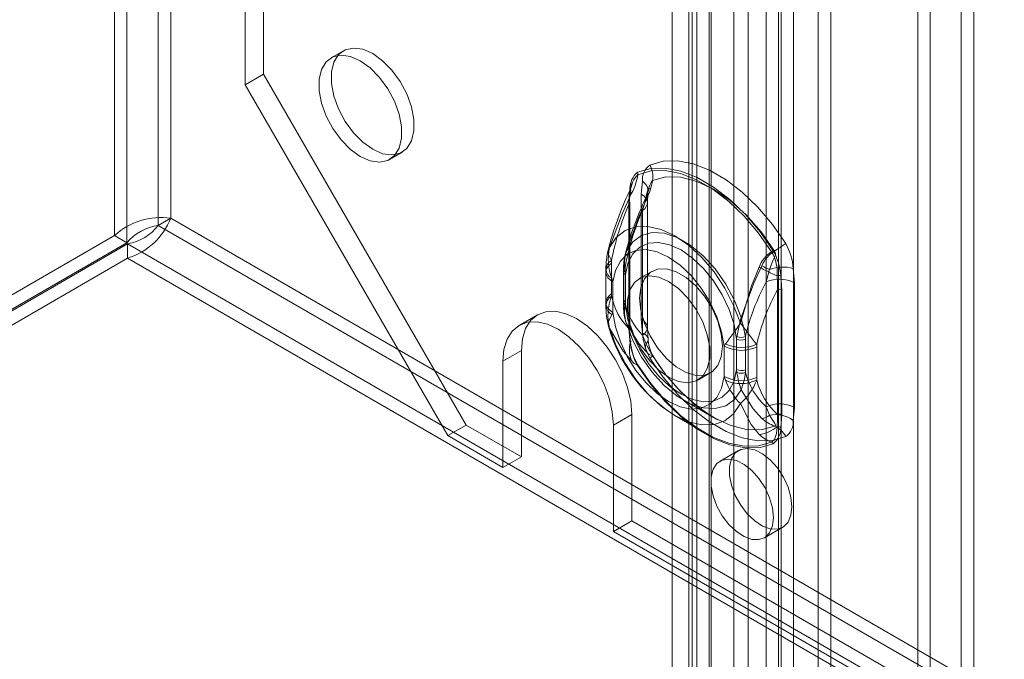
# Model space of a CAD drawing. Units: millimetres. Extents: x 0 to 420, y 0 to 297.
# Drawn here: x 313 to 351, y 133 to 158 of the extents above; entities that cross this region are included whole.
import ezdxf

# ---------------------------------------------------------------- set-up
doc = ezdxf.new("R2010")
doc.units = ezdxf.units.MM

msp = doc.modelspace()

# ---------------------------------------------------------------- linework, layer by layer
at = {"color": 7, "linetype": 'Continuous', "lineweight": 15}
for p, q in [((317.008, 149.331), (317.008, 270.652)), ((317.485, 270.377), (317.485, 149.056)), ((318.687, 149.721), (318.687, 269.711)), ((319.164, 149.996), (319.164, 269.987)), ((322.735, 247.799), (322.735, 155.53)), ((322.028, 247.391), (322.028, 155.121)), ((349.535, 208.138), (349.535, 88.609)), ((350.012, 88.884), (350.012, 208.413)), ((343.089, 86.853), (343.089, 204.68)), ((344.044, 204.68), (344.044, 86.853)), ((342.612, 86.578), (342.612, 204.404)), ((344.521, 86.578), (344.521, 204.404)), ((342.514, 102.787), (342.514, 203.168)), ((340.797, 102.7), (340.797, 203.081)), ((341.35, 202.857), (341.35, 102.476)), ((342.037, 102.511), (342.037, 202.892)), ((339.377, 100.964), (339.377, 202.474)), ((339.197, 100.623), (339.197, 202.37)), ((339.849, 202.269), (339.849, 100.522)), ((339.929, 100.741), (339.929, 202.251)), ((338.423, 201.924), (338.423, 97.737)), ((339.075, 201.823), (339.075, 97.636)), ((347.862, 180.224), (347.862, 115.718)), ((348.34, 179.948), (348.34, 115.442)), ((325.8, 156.426), (325.323, 156.151)), ((322.735, 155.53), (322.028, 155.121)), ((330.513, 142.058), (322.735, 155.53)), ((322.028, 155.121), (329.806, 141.649)), ((327.572, 152.254), (328.05, 152.529)), ((337.284, 151.413), (337.243, 150.916)), ((336.807, 151.138), (336.766, 150.641)), ((336.766, 150.641), (336.766, 145.851)), ((336.802, 145.8), (336.802, 150.59)), ((337.243, 150.916), (337.243, 146.126)), ((337.29, 150.293), (337.425, 150.768)), ((337.477, 145.8), (337.477, 150.59)), ((336.773, 145.753), (336.773, 150.544)), ((337.29, 145.503), (337.29, 150.293)), ((318.687, 149.721), (319.164, 149.996)), ((387.718, 110.421), (319.164, 149.996)), ((387.241, 110.145), (318.687, 149.721)), ((317.008, 149.331), (280.981, 128.533)), ((317.485, 149.056), (281.458, 128.258)), ((317.008, 149.331), (317.485, 149.056)), ((317.51, 149.012), (281.483, 128.214)), ((317.51, 149.012), (387.216, 108.772)), ((317.51, 148.461), (317.51, 149.012)), ((317.51, 148.461), (281.483, 127.663)), ((387.216, 108.221), (317.51, 148.461)), ((336.101, 148.374), (336.101, 148.27)), ((335.885, 148.03), (335.885, 147.884)), ((335.885, 147.927), (335.885, 146.759)), ((336.101, 148.27), (336.101, 147.102)), ((336.56, 148.031), (336.56, 147.926)), ((336.56, 147.927), (336.56, 146.759)), ((336.618, 148.124), (336.618, 148.019)), ((336.618, 148.019), (336.618, 146.852)), ((336.633, 147.825), (336.621, 147.939)), ((337.644, 147.956), (337.167, 147.681)), ((342.169, 148.029), (342.043, 147.549)), ((343.123, 147.522), (343.082, 148.066)), ((336.155, 147.549), (336.111, 147.69)), ((336.155, 146.381), (336.155, 147.549)), ((336.633, 146.657), (336.633, 147.825)), ((342.043, 147.549), (342.043, 142.759)), ((342.646, 147.246), (342.605, 147.791)), ((342.477, 147.251), (342.477, 142.46)), ((342.646, 142.456), (342.646, 147.246)), ((343.123, 142.731), (343.123, 147.522)), ((336.101, 147.102), (336.101, 146.998)), ((336.618, 146.852), (336.618, 146.748)), ((336.621, 146.558), (336.633, 146.657)), ((333.256, 146.289), (332.549, 145.881)), ((336.111, 146.297), (336.155, 146.381)), ((337.243, 146.126), (337.284, 145.582)), ((336.766, 145.851), (336.807, 145.306)), ((337.425, 145.172), (337.29, 145.503)), ((340.905, 145.358), (340.918, 145.458)), ((340.905, 145.358), (340.905, 144.191)), ((341.242, 145.35), (341.243, 145.454)), ((341.242, 144.182), (341.242, 145.35)), ((332.635, 144.916), (331.928, 144.507)), ((332.635, 144.916), (332.635, 140.833)), ((340.428, 145.083), (340.476, 145.17)), ((340.428, 145.083), (340.428, 143.915)), ((341.676, 145.051), (341.677, 145.156)), ((341.676, 143.884), (341.676, 145.051)), ((331.928, 144.507), (331.928, 140.425)), ((340.905, 144.191), (340.918, 144.077)), ((341.243, 144.078), (341.242, 144.182)), ((339.416, 143.783), (339.894, 144.059)), ((340.428, 143.915), (340.476, 143.777)), ((341.677, 143.78), (341.676, 143.884)), ((338.872, 143.008), (340.017, 142.347)), ((342.043, 142.759), (342.169, 142.434)), ((343.082, 142.235), (343.123, 142.731)), ((336.877, 142.466), (336.17, 142.058)), ((336.877, 138.384), (336.877, 142.466)), ((338.534, 142.424), (339.679, 141.763)), ((342.605, 141.959), (342.646, 142.456)), ((329.806, 141.649), (330.513, 142.058)), ((330.513, 142.058), (332.635, 140.833)), ((336.17, 137.975), (336.17, 142.058)), ((329.806, 141.649), (331.928, 140.425)), ((332.635, 140.833), (331.928, 140.425)), ((340.977, 141.081), (340.27, 140.673)), ((336.877, 138.384), (336.17, 137.975)), ((336.877, 138.384), (359.151, 125.525)), ((341.97, 137.728), (342.677, 138.137)), ((336.17, 137.975), (358.444, 125.117))]:
    msp.add_line(p, q, dxfattribs=at)
at = {"color": 7, "linetype": 'Continuous', "lineweight": 15, "flags": 128}
for points in [[(326.448, 156.039), (326.828, 155.766), (327.187, 155.402), (327.503, 154.968), (327.757, 154.49), (327.935, 153.995), (328.027, 153.512), (328.027, 153.069), (327.935, 152.692), (327.757, 152.403), (327.503, 152.218), (327.187, 152.149), (326.828, 152.199), (326.448, 152.365), (326.067, 152.638), (325.708, 153.002), (325.392, 153.436), (325.138, 153.914), (324.96, 154.41), (324.868, 154.893), (324.868, 155.335), (324.96, 155.712), (325.138, 156.002), (325.392, 156.186), (325.708, 156.256), (326.067, 156.206), (326.448, 156.039)], [(326.925, 156.315), (327.306, 156.042), (327.664, 155.678), (327.98, 155.244), (328.234, 154.766), (328.412, 154.27), (328.504, 153.787), (328.504, 153.345), (328.412, 152.968), (328.234, 152.678), (327.98, 152.494), (327.664, 152.424), (327.306, 152.474), (326.925, 152.641), (326.544, 152.914), (326.185, 153.278), (325.87, 153.712), (325.615, 154.19), (325.437, 154.685), (325.345, 155.168), (325.345, 155.611), (325.437, 155.988), (325.615, 156.277), (325.87, 156.462), (326.185, 156.531), (326.544, 156.481), (326.925, 156.315)], [(342.791, 149.025), (342.285, 149.754), (341.724, 150.416), (341.124, 150.993), (340.499, 151.47), (339.867, 151.835), (339.242, 152.079), (338.642, 152.195), (338.082, 152.181), (337.575, 152.036)], [(342.314, 148.749), (341.807, 149.479), (341.247, 150.14), (340.646, 150.717), (340.022, 151.194), (339.39, 151.56), (338.765, 151.803), (338.165, 151.919), (337.604, 151.905), (337.098, 151.76)], [(337.113, 151.667), (337.612, 151.81), (338.163, 151.824), (338.754, 151.71), (339.369, 151.47), (339.991, 151.11), (340.606, 150.641), (341.196, 150.073), (341.748, 149.422), (342.247, 148.704)], [(337.674, 151.441), (338.189, 151.579), (338.765, 151.569), (339.381, 151.411), (340.017, 151.11), (340.654, 150.676), (341.27, 150.123), (341.845, 149.469), (342.361, 148.735)], [(336.022, 148.867), (336.525, 150.193), (336.87, 150.954)], [(336.773, 150.544), (336.786, 150.749), (336.829, 151.037)], [(336.829, 151.037), (336.807, 151.038), (336.792, 151.036), (336.785, 151.03), (336.787, 151.022), (336.796, 151.009), (336.813, 150.994), (336.838, 150.975), (336.87, 150.954)], [(337.477, 150.59), (337.48, 150.717), (337.505, 150.942)], [(336.669, 148.728), (337.123, 149.99), (337.442, 150.733)], [(336.766, 150.641), (336.78, 150.631), (336.792, 150.619), (336.799, 150.606), (336.802, 150.593), (336.801, 150.58), (336.796, 150.567), (336.786, 150.554), (336.773, 150.544)], [(337.243, 150.916), (337.337, 150.851), (337.409, 150.776), (337.456, 150.695), (337.476, 150.61), (337.469, 150.525), (337.435, 150.441), (337.374, 150.363), (337.29, 150.293)], [(337.425, 150.768), (337.415, 150.769), (337.409, 150.768), (337.406, 150.766), (337.407, 150.762), (337.411, 150.757), (337.418, 150.75), (337.428, 150.742), (337.442, 150.733)], [(341.048, 145.966), (340.791, 146.649), (340.451, 147.313), (340.038, 147.935), (339.569, 148.49), (339.062, 148.958), (338.535, 149.321), (338.008, 149.567), (337.5, 149.684), (337.032, 149.67), (336.619, 149.525), (336.278, 149.254), (336.022, 148.867)], [(341.076, 146.184), (340.827, 146.837), (340.491, 147.468), (340.082, 148.05), (339.621, 148.556), (339.126, 148.965), (338.619, 149.257), (338.124, 149.42), (337.662, 149.447), (337.254, 149.337), (336.918, 149.093), (336.669, 148.728)], [(336.633, 147.825), (336.732, 148.269), (336.918, 148.628), (337.183, 148.888), (337.516, 149.037), (337.902, 149.068), (338.326, 148.98), (338.769, 148.778), (339.212, 148.469), (339.635, 148.067), (340.022, 147.59), (340.355, 147.057), (340.62, 146.491), (340.806, 145.916), (340.905, 145.358)], [(336.101, 148.374), (335.983, 148.598), (335.964, 148.686), (335.974, 148.78), (336.02, 148.866), (336.022, 148.867)], [(336.155, 147.549), (336.254, 147.993), (336.44, 148.353), (336.705, 148.612), (337.038, 148.761), (337.425, 148.792), (337.849, 148.705), (338.292, 148.502), (338.734, 148.194), (339.158, 147.792), (339.545, 147.314), (339.878, 146.781), (340.143, 146.215), (340.329, 145.641), (340.428, 145.083)], [(342.361, 148.735), (342.392, 148.684), (342.402, 148.638), (342.395, 148.583), (342.309, 148.394), (342.169, 148.029)], [(336.101, 148.27), (336.003, 148.189), (335.934, 148.098), (335.894, 148.002), (335.885, 147.903), (335.909, 147.805), (335.963, 147.712), (336.046, 147.625), (336.155, 147.549)], [(336.618, 148.019), (336.592, 147.997), (336.573, 147.973), (336.562, 147.947), (336.56, 147.92), (336.566, 147.894), (336.581, 147.868), (336.603, 147.845), (336.633, 147.825)], [(337.178, 146.926), (337.224, 147.339), (337.36, 147.675), (337.578, 147.913), (337.865, 148.041), (338.205, 148.051), (338.577, 147.942), (338.961, 147.721), (339.333, 147.4), (339.673, 146.998), (339.96, 146.538), (340.178, 146.048), (340.314, 145.555), (340.36, 145.089), (340.314, 144.676), (340.178, 144.34), (339.96, 144.102), (339.673, 143.974), (339.333, 143.964), (338.961, 144.073), (338.577, 144.294), (338.205, 144.615), (337.865, 145.017), (337.578, 145.477), (337.36, 145.967), (337.224, 146.46), (337.178, 146.926)], [(341.773, 148.123), (341.483, 147.405), (341.048, 145.966)], [(341.876, 148.173), (341.562, 147.499), (341.076, 146.184)], [(338.292, 147.569), (338.672, 147.296), (339.031, 146.932), (339.347, 146.498), (339.601, 146.02), (339.779, 145.525), (339.871, 145.042), (339.871, 144.599), (339.779, 144.222), (339.601, 143.932), (339.347, 143.748), (339.031, 143.678), (338.672, 143.728), (338.292, 143.895), (337.911, 144.168), (337.552, 144.532), (337.237, 144.966), (336.982, 145.444), (336.804, 145.939), (336.712, 146.422), (336.712, 146.865), (336.804, 147.242), (336.982, 147.532), (337.237, 147.716), (337.552, 147.786), (337.911, 147.736), (338.292, 147.569)], [(342.462, 147.785), (342.478, 147.564), (342.477, 147.251)], [(336.155, 146.381), (336.046, 146.457), (335.963, 146.544), (335.909, 146.638), (335.885, 146.736), (335.894, 146.834), (335.934, 146.931), (336.003, 147.021), (336.101, 147.102)], [(336.633, 146.657), (336.603, 146.677), (336.581, 146.701), (336.566, 146.726), (336.56, 146.753), (336.562, 146.779), (336.573, 146.805), (336.592, 146.83), (336.618, 146.852)], [(336.877, 142.466), (336.837, 142.968), (336.716, 143.497), (336.52, 144.034), (336.256, 144.557), (335.935, 145.047), (335.568, 145.486), (335.17, 145.855), (334.756, 146.141), (334.342, 146.332), (333.944, 146.423), (333.577, 146.408), (333.256, 146.289), (332.992, 146.07), (332.796, 145.76), (332.675, 145.37), (332.635, 144.916)], [(335.885, 146.759), (335.885, 146.684), (335.885, 146.65)], [(336.56, 146.759), (336.56, 146.686), (336.56, 146.654)], [(340.905, 144.191), (340.806, 143.746), (340.62, 143.387), (340.355, 143.127), (340.022, 142.979), (339.635, 142.947), (339.212, 143.035), (338.769, 143.237), (338.326, 143.546), (337.902, 143.948), (337.516, 144.425), (337.183, 144.959), (336.918, 145.524), (336.732, 146.099), (336.633, 146.657)], [(336.17, 142.058), (336.129, 142.56), (336.009, 143.089), (335.813, 143.625), (335.549, 144.149), (335.227, 144.639), (334.861, 145.077), (334.463, 145.446), (334.049, 145.732), (333.635, 145.924), (333.237, 146.015), (332.87, 146), (332.549, 145.881), (332.285, 145.662), (332.089, 145.352), (331.968, 144.962), (331.928, 144.507)], [(336.022, 145.779), (336.021, 145.781), (335.978, 145.914), (335.978, 145.97), (335.987, 146.027), (336.111, 146.297)], [(340.428, 143.915), (340.329, 143.471), (340.143, 143.111), (339.878, 142.852), (339.545, 142.703), (339.158, 142.672), (338.734, 142.759), (338.292, 142.962), (337.849, 143.27), (337.425, 143.672), (337.038, 144.15), (336.705, 144.683), (336.44, 145.249), (336.254, 145.823), (336.155, 146.381)], [(337.243, 146.126), (337.337, 146.06), (337.409, 145.986), (337.456, 145.904), (337.476, 145.82), (337.469, 145.734), (337.435, 145.651), (337.374, 145.573), (337.29, 145.503)], [(336.022, 145.779), (336.278, 145.096), (336.619, 144.432), (337.032, 143.81), (337.5, 143.255), (338.008, 142.787), (338.535, 142.424), (339.062, 142.178), (339.569, 142.061), (340.038, 142.075), (340.451, 142.22), (340.791, 142.491), (341.048, 142.878)], [(336.87, 144.53), (336.551, 144.896), (336.022, 145.779)], [(337.442, 144.869), (337.146, 145.192), (336.669, 145.95)], [(336.669, 145.95), (336.918, 145.298), (337.254, 144.666), (337.662, 144.085), (338.124, 143.578), (338.619, 143.17), (339.126, 142.877), (339.621, 142.714), (340.082, 142.687), (340.491, 142.798), (340.827, 143.041), (341.076, 143.406)], [(336.766, 145.851), (336.78, 145.84), (336.792, 145.829), (336.799, 145.816), (336.802, 145.803), (336.801, 145.789), (336.796, 145.776), (336.786, 145.764), (336.773, 145.753)], [(336.829, 145.242), (336.797, 145.453), (336.773, 145.753)], [(337.509, 145.376), (337.493, 145.499), (337.477, 145.799)], [(336.807, 145.306), (336.819, 145.301), (336.829, 145.294), (336.837, 145.287), (336.841, 145.279), (336.842, 145.27), (336.841, 145.261), (336.836, 145.251), (336.829, 145.242)], [(337.284, 145.582), (337.364, 145.547), (337.427, 145.506), (337.474, 145.458), (337.502, 145.405), (337.511, 145.349), (337.501, 145.291), (337.472, 145.231), (337.425, 145.172)], [(337.575, 144.623), (337.609, 144.649), (337.637, 144.671), (337.659, 144.689), (337.675, 144.704), (337.684, 144.714), (337.687, 144.721), (337.684, 144.723), (337.674, 144.722)], [(337.575, 144.623), (338.082, 143.894), (338.642, 143.232), (339.242, 142.655), (339.867, 142.178), (340.499, 141.813), (341.124, 141.569), (341.724, 141.453), (342.285, 141.467), (342.791, 141.612)], [(342.361, 142.016), (341.845, 141.878), (341.27, 141.888), (340.654, 142.046), (340.017, 142.347), (339.381, 142.781), (338.765, 143.334), (338.189, 143.988), (337.674, 144.722)], [(337.098, 144.348), (337.103, 144.352), (337.107, 144.355), (337.111, 144.358), (337.113, 144.36), (337.115, 144.362), (337.115, 144.363), (337.115, 144.363), (337.113, 144.363)], [(337.098, 144.348), (337.604, 143.618), (338.165, 142.956), (338.765, 142.38), (339.39, 141.902), (340.022, 141.537), (340.646, 141.294), (341.247, 141.177), (341.807, 141.192), (342.314, 141.337)], [(342.247, 141.4), (341.748, 141.257), (341.196, 141.243), (340.606, 141.357), (339.991, 141.597), (339.369, 141.957), (338.754, 142.426), (338.163, 142.994), (337.612, 143.645), (337.113, 144.363)], [(341.076, 143.406), (341.537, 142.673), (341.876, 142.31)], [(341.048, 142.878), (341.46, 142.08), (341.773, 141.699)], [(342.169, 142.434), (342.266, 142.27), (342.334, 142.179), (342.376, 142.122), (342.402, 142.064), (342.395, 142.038), (342.374, 142.021), (342.361, 142.016)], [(342.477, 142.46), (342.48, 142.264), (342.462, 141.99)], [(342.462, 141.99), (342.434, 141.731), (342.364, 141.498), (342.247, 141.4)], [(343.029, 138.915), (342.991, 139.282), (342.88, 139.67), (342.703, 140.053), (342.471, 140.409), (342.199, 140.715), (341.903, 140.951), (341.602, 141.103), (341.315, 141.16), (341.061, 141.121), (340.855, 140.986), (340.709, 140.765), (340.634, 140.471), (340.634, 140.123), (340.709, 139.743), (340.855, 139.354), (341.061, 138.982), (341.315, 138.648), (341.602, 138.375), (341.903, 138.18), (342.199, 138.074), (342.471, 138.065), (342.703, 138.153), (342.88, 138.332), (342.991, 138.592), (343.029, 138.915)], [(342.322, 138.507), (342.284, 138.874), (342.173, 139.261), (341.996, 139.645), (341.764, 140.001), (341.491, 140.306), (341.195, 140.543), (340.895, 140.694), (340.608, 140.752), (340.354, 140.713), (340.147, 140.578), (340.002, 140.357), (339.927, 140.063), (339.927, 139.715), (340.002, 139.335), (340.147, 138.946), (340.354, 138.574), (340.608, 138.24), (340.895, 137.967), (341.195, 137.772), (341.491, 137.666), (341.764, 137.657), (341.996, 137.745), (342.173, 137.924), (342.284, 138.183), (342.322, 138.507)]]:
    msp.add_lwpolyline(points, dxfattribs=at)
at = {"color": 7, "linetype": 'Continuous', "lineweight": 15}
for centre, radius, start, end in [((337.626, 151.134), 0.819, 130.1666, 179.7832), ((336.97, 151.691), 0.145, 350.402, 28.4291), ((337.981, 151.467), 0.699, 125.5387, 184.4111), ((336.761, 151.595), 0.926, 350.402, 28.4291), ((334.135, 152.196), 2.895, 336.3035, 343.0902), ((337.682, 151.032), 0.853, 131.8188, 179.6577), ((334.913, 152.018), 2.227, 331.4476, 350.9367), ((337.054, 151.025), 0.451, 325.2626, 59.3046), ((338.801, 150.641), 1.382, 144.6541, 174.7275), ((335.307, 151.823), 2.398, 332.961, 350.8352), ((349.533, 145.119), 14.052, 155.0999, 164.9171), ((336.771, 151.077), 0.0705, 325.2626, 59.3046), ((334.003, 152.244), 3.711, 336.5228, 343.1098), ((338.606, 150.795), 1.128, 162.6165, 171.5171), ((349.655, 145.077), 13.505, 155.0744, 164.8732), ((346.07, 146.477), 10.148, 156.3734, 169.2223), ((346.587, 146.226), 10.148, 156.3734, 169.2223), ((318.778, 147.42), 2.605, 81.471, 132.812), ((316.728, 150.962), 2.621, 287.3541, 338.3659), ((318.942, 147.841), 1.897, 97.7331, 140.1842), ((317.183, 150.887), 1.903, 279.8873, 322.2006), ((338.898, 148.055), 3.013, 166.3181, 180.3554), ((338.098, 148.433), 2.122, 168.1857, 200.5021), ((337.508, 148.354), 0.919, 155.952, 194.5014), ((338.366, 148.229), 1.769, 163.6179, 189.4496), ((342.854, 147.724), 1.153, 121.8118, 159.7424), ((343.012, 147.682), 1.238, 121.7024, 156.5942), ((341.509, 149.872), 1.381, 302.2888, 305.6495), ((340.959, 147.917), 1.509, 354.9623, 31.4062), ((340.168, 147.575), 2.446, 5.0608, 28.6885), ((337.638, 156.209), 8.841, 302.2888, 305.6495), ((340.667, 147.857), 2.424, 4.955, 28.7943), ((336.273, 148.034), 0.381, 116.8175, 244.8311), ((338.943, 148.05), 2.383, 166.6177, 180.4071), ((336.665, 148.032), 0.103, 116.8175, 244.8311), ((345.428, 154.698), 7.522, 240.9295, 246.7792), ((343.431, 150.971), 3.201, 240.9295, 246.7792), ((342.683, 146.629), 1.492, 74.4725, 110.1389), ((349.314, 143.571), 8.288, 151.3145, 166.8666), ((342.555, 146.416), 1.243, 62.8052, 114.3071), ((342.542, 147.566), 0.233, 74.4725, 110.1389), ((349.748, 143.272), 8.288, 151.3145, 166.8666), ((342.557, 147.073), 0.194, 62.8052, 114.3071), ((336.286, 146.65), 0.394, 117.9788, 243.6288), ((337.983, 146.263), 2.02, 158.6671, 193.8616), ((338.533, 147.506), 2.484, 191.7961, 224.8843), ((338.871, 146.635), 2.986, 179.7366, 195.0772), ((338.864, 146.634), 2.304, 179.524, 194.8745), ((336.668, 146.654), 0.107, 117.9788, 243.6288), ((338.289, 146.453), 1.696, 169.9982, 197.2468), ((337.628, 146.332), 1.032, 167.3217, 201.6769), ((339.05, 147.256), 2.484, 191.7961, 224.8843), ((359.515, 141.806), 18.952, 166.6436, 168.8903), ((330.718, 143.431), 10.717, 10.8829, 14.888), ((341.704, 147.429), 5.928, 195.3768, 236.7181), ((321.67, 159.29), 23.517, 323.1011, 325.4885), ((371.51, 168.96), 38.167, 217.0481, 218.5876), ((339.243, 145.522), 2.446, 185.0611, 208.6882), ((339.7, 145.791), 2.424, 184.9551, 208.7942), ((338.971, 145.431), 1.467, 182.3989, 208.8866), ((341.083, 145.704), 0.389, 242.8052, 294.3071), ((341.085, 145.818), 0.397, 245.1835, 293.4411), ((337.816, 144.942), 1.031, 163.0636, 203.5377), ((338.931, 145.436), 2.111, 185.2741, 210.5569), ((337.845, 145.045), 0.439, 163.0636, 203.5377), ((359.896, 157.291), 25.531, 208.338, 209.4934), ((341.085, 146.361), 1.437, 242.8052, 294.3071), ((341.093, 146.503), 1.469, 245.1835, 293.4411), ((337.175, 144.714), 0.356, 211.0956, 260.0401), ((337.716, 145.044), 0.325, 212.5054, 262.4668), ((343.693, 148.305), 6.993, 210.8214, 239.8749), ((341.083, 144.536), 0.389, 242.8052, 294.3071), ((341.085, 145.194), 1.437, 242.8052, 294.3071), ((341.073, 145.088), 1.441, 245.518, 294.7724), ((343.058, 144.788), 2.773, 201.387, 223.538), ((341.08, 144.432), 0.389, 245.518, 294.7724), ((344.3, 144.517), 3.409, 187.4043, 199.0069), ((339.457, 144.657), 2.387, 311.8063, 338.4329), ((338.747, 144.342), 2.51, 338.1109, 353.9666), ((343.865, 144.766), 2.711, 194.7027, 227.7758), ((344.299, 144.468), 2.711, 194.7027, 227.7758), ((342.555, 141.626), 1.243, 62.8052, 114.3071), ((341.822, 142.847), 0.54, 275.7312, 310.0331), ((342.844, 143.361), 1.429, 227.3331, 250.2392), ((342.411, 141.349), 1.111, 52.8408, 102.5815), ((342.557, 142.283), 0.194, 62.8052, 114.3071), ((342.385, 142.181), 0.699, 305.5401, 4.4097), ((341.646, 142.961), 1.268, 275.7312, 310.0331), ((341.786, 141.962), 0.819, 310.167, 359.7828), ((342.017, 141.219), 0.868, 26.9529, 66.6753), ((342.5, 141.821), 0.174, 52.8408, 102.5815), ((342.666, 142.587), 1.26, 224.8118, 250.5353), ((342.193, 141.275), 0.136, 26.9529, 66.6753)]:
    msp.add_arc(centre, radius, start, end, dxfattribs=at)

doc.saveas('drawing.dxf')
